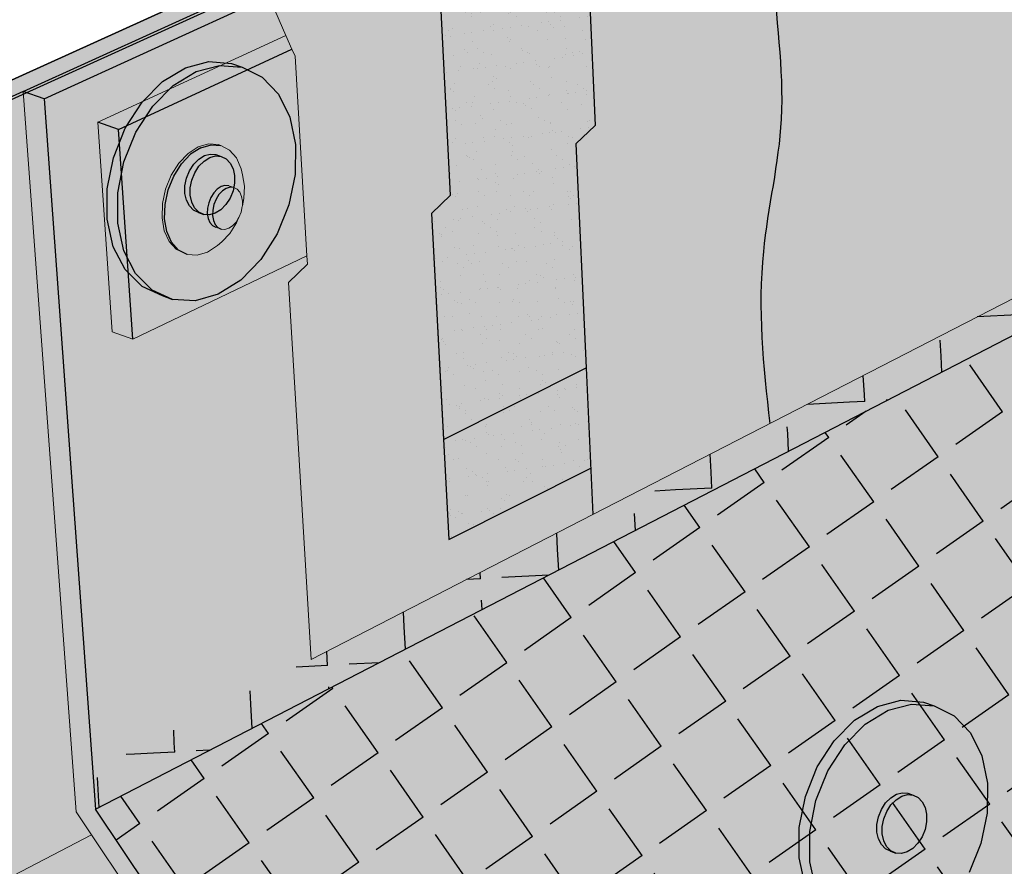
# Model space of a CAD drawing. Units: inches. Extents: x 1734.9 to 1782.6, y 1672.6 to 1720.1.
# Drawn here: x 1751.4 to 1758.3, y 1702 to 1707.9 of the extents above; entities that cross this region are included whole.
import ezdxf

# ---------------------------------------------------------------- set-up
doc = ezdxf.new("R2010")
doc.units = ezdxf.units.IN
doc.header["$MEASUREMENT"] = 0
for name, color, linetype in [('100 STATIC CONTENTS', 7, 'Continuous'), ('106     ALSAN RS', 7, 'Continuous'), ('108     ALSAN FLASHING', 7, 'Continuous'), ('111     Flashing Foil-Film', 7, 'Continuous'), ('113     Flashing Granules', 7, 'Continuous'), ('129               ++Extend Vertically', 7, 'Continuous'), ('133           +Extend Vertically', 7, 'Continuous'), ('136          +Extend Vertically', 7, 'Continuous')]:
    doc.layers.add(name, color=color, linetype=linetype)
pattern_1 = [(93, (0, 0), (-0.54924624, -0.02878478), [0.4, -0.15]), (183, (0, 0), (0.02878478, -0.54924624), [0.4, -0.15])]
pattern_2 = [(37.5, (0, 0), (-0.01259867, 0.385364754), [0, -0.304, 0, -0.34, 0, -0.325]), (7.5, (0, 0), (0.35395534, 0.56442921), [0, -0.164, 0, -0.274, 0, -0.105]), (327.5, (-0.246, 0), (0.622828372, 0.00113181), [0, -0.1, 0, -0.36, 0, -0.47]), (317.5, (-0.246, 0), (0.60122532, 0.17553511), [0, -0.05, 0, -0.236, 0, -0.27])]
pattern_3 = [(37.5, (0, 0), (-0.006299336, 0.192682377), [0, -0.152, 0, -0.17, 0, -0.1625]), (7.5, (0, 0), (0.17697767, 0.282214607), [0, -0.082, 0, -0.137, 0, -0.0525]), (327.5, (-0.123, 0), (0.311414186, 0.000565905), [0, -0.05, 0, -0.18, 0, -0.235]), (317.5, (-0.123, 0), (0.30061266, 0.087767556), [0, -0.025, 0, -0.118, 0, -0.135])]

msp = doc.modelspace()

# ---------------------------------------------------------------- hatches: boundary and pattern name
at = {"layer": '100 STATIC CONTENTS'}
h = msp.add_hatch(color=252, dxfattribs=at)
h.dxf.hatch_style = 1
h.paths.add_polyline_path([(1767.127, 1714.5851), (1767.1304, 1714.682), (1751.7078, 1707.6745), (1751.719, 1707.5632)])
h.paths.add_polyline_path([(1767.1235, 1714.4877), (1767.127, 1714.5851), (1751.719, 1707.5632), (1751.7304, 1707.4512)])
h = msp.add_hatch(color=9, dxfattribs=at)
h.dxf.hatch_style = 1
h.paths.add_polyline_path([(1766.9691, 1710.1791), (1767.1235, 1714.4877), (1751.7304, 1707.4512), (1752.2085, 1702.7297)])
h.paths.add_polyline_path([(1767.4266, 1714.6262), (1767.1235, 1714.4877), (1766.9691, 1710.1791), (1767.2406, 1710.3161)])
h = msp.add_hatch(color=9, dxfattribs=at)
h.dxf.hatch_style = 1
h.paths.add_polyline_path([(1752.2085, 1702.7297), (1751.7304, 1707.4512), (1751.5694, 1707.3777), (1751.9295, 1702.4009), (1766.969, 1710.1757), (1766.9691, 1710.1791)])
h.paths.add_polyline_path([(1767.2406, 1710.3161), (1766.9691, 1710.1791), (1766.969, 1710.1757)])
h = msp.add_hatch(color=9, dxfattribs=at)
h.dxf.hatch_style = 1
h.paths.add_polyline_path([(1766.8299, 1706.2904), (1766.969, 1710.1757), (1751.9295, 1702.4009), (1754.1669, 1699.0562)])
h.paths.add_polyline_path([(1766.8257, 1706.1743), (1766.8299, 1706.2904), (1754.1669, 1699.0562), (1754.2318, 1698.9591)])
h.paths.add_polyline_path([(1767.2415, 1706.1601), (1766.9578, 1706.25), (1754.2318, 1698.9591), (1754.3763, 1698.743)])
h.paths.add_polyline_path([(1767.2415, 1706.1601), (1754.3763, 1698.743), (1755.6085, 1696.9011), (1769.6076, 1705.4109)])
h.paths.add_polyline_path([(1766.9578, 1706.25), (1766.8299, 1706.2904), (1766.8257, 1706.1743)], flags=17)
h.paths.add_polyline_path([(1767.2406, 1710.3161), (1766.969, 1710.1757), (1766.8299, 1706.2904), (1766.9578, 1706.25), (1767.2415, 1706.1601), (1769.6076, 1705.4109), (1770.2535, 1705.8035)])
h.paths.add_polyline_path([(1776.5536, 1703.2115), (1769.6076, 1705.4109), (1755.6085, 1696.9011), (1760.3326, 1694.8755), (1760.4932, 1694.6353), (1763.0209, 1693.5479)])
h.paths.add_polyline_path([(1770.2535, 1705.8035), (1769.6076, 1705.4109), (1776.5536, 1703.2115), (1777.0102, 1703.5376), (1774.7181, 1704.2555), (1774.5875, 1704.4511)])
h = msp.add_hatch(color=252, dxfattribs=at)
h.dxf.hatch_style = 1
h.paths.add_polyline_path([(1751.719, 1707.5632), (1751.7078, 1707.6745), (1748.9266, 1706.4108), (1749.0725, 1706.3571)])
h.paths.add_polyline_path([(1751.7304, 1707.4512), (1751.719, 1707.5632), (1751.4232, 1707.4283), (1751.5694, 1707.3777)])
h = msp.add_hatch(color=252, dxfattribs=at)
h.dxf.hatch_style = 1
h.paths.add_polyline_path([(1751.4232, 1707.4283), (1749.0732, 1706.3574), (1749.5617, 1700.9693), (1750.7012, 1701.561), (1750.7912, 1701.6447), (1751.9022, 1702.2212), (1751.7932, 1702.3842)])
h = msp.add_hatch(color=252, dxfattribs=at)
h.dxf.hatch_style = 1
h.paths.add_polyline_path([(1776.69, 1703.1683), (1776.5536, 1703.2115), (1763.0209, 1693.5479), (1763.0192, 1693.3742)])
h.paths.add_polyline_path([(1760.4932, 1694.6353), (1760.3326, 1694.8755), (1755.6085, 1696.9011), (1754.2318, 1698.9591), (1754.1252, 1698.8981), (1755.5559, 1696.7594), (1760.269, 1694.7318), (1760.4293, 1694.4921), (1763.0192, 1693.3742), (1763.0209, 1693.5479)])
h.paths.add_polyline_path([(1754.4929, 1696.1118), (1753.0435, 1698.2783), (1752.9379, 1698.2178), (1754.4418, 1695.97), (1759.1638, 1693.8861), (1759.2443, 1693.7659), (1759.326, 1693.6436), (1766.482, 1690.4754), (1766.4886, 1690.6536), (1759.3886, 1693.7869), (1759.2261, 1694.0299)])
h.paths.add_polyline_path([(1780.8376, 1701.8551), (1780.7132, 1701.8945), (1766.4886, 1690.6536), (1766.482, 1690.4754)])
h.paths.add_polyline_path([(1780.9829, 1701.9702), (1780.8376, 1701.8551), (1780.9611, 1701.8159)])
h.paths.add_polyline_path([(1780.9829, 1701.9702), (1781.0047, 1702.1248), (1780.7132, 1701.8945), (1780.8376, 1701.8551)])
h.paths.add_polyline_path([(1777.0102, 1703.5376), (1776.5536, 1703.2115), (1776.69, 1703.1683), (1776.9935, 1703.3857)])
h.paths.add_polyline_path([(1751.5694, 1707.3777), (1751.4232, 1707.4283), (1751.7932, 1702.3842), (1754.1252, 1698.8981), (1754.2318, 1698.9591), (1751.9295, 1702.4009)])
h = msp.add_hatch(color=252, dxfattribs=at)
h.dxf.hatch_style = 1
h.paths.add_polyline_path([(1751.9022, 1702.2212), (1750.7912, 1701.6447), (1753.0435, 1698.2783), (1754.1252, 1698.8981)])
h.paths.add_polyline_path([(1754.1252, 1698.8981), (1753.0435, 1698.2783), (1754.4929, 1696.1118), (1755.5559, 1696.7594)])
h.paths.add_polyline_path([(1755.5559, 1696.7594), (1754.4929, 1696.1118), (1759.2261, 1694.0299), (1759.3886, 1693.7869), (1761.9917, 1692.6381), (1763.0192, 1693.3742), (1760.4293, 1694.4921), (1760.269, 1694.7318)])
at = {"layer": '106     ALSAN RS'}
h = msp.add_hatch(color=253, dxfattribs=at)
h.dxf.hatch_style = 1
h.paths.add_polyline_path([(1767.1065, 1710.486), (1767.2498, 1710.5598), (1767.2625, 1712.8315), (1767.4028, 1712.9529), (1767.4523, 1714.2196), (1767.3275, 1714.537), (1767.0655, 1714.845), (1767.1602, 1717.4572), (1767.0897, 1717.428), (1754.7617, 1712.3168), (1754.8153, 1711.1906), (1754.9028, 1709.3517), (1755.2034, 1708.9864), (1755.362, 1708.619), (1755.4258, 1707.1892), (1755.2912, 1707.0612), (1755.3627, 1705.4921), (1755.4095, 1704.4654)])
h.paths.add_polyline_path([(1753.7291, 1711.5259), (1754.7779, 1711.9755), (1754.7617, 1712.3168), (1752.6655, 1711.4478), (1752.854, 1708.4264), (1752.9896, 1708.2607), (1753.0579, 1708.1772), (1753.1264, 1708.0934), (1753.1608, 1708.0513), (1753.2619, 1707.8209), (1753.3043, 1707.7242), (1753.3256, 1707.6756), (1753.4085, 1706.2785), (1753.412, 1706.2201), (1753.2791, 1706.0914), (1753.4385, 1703.4508), (1755.4095, 1704.4654), (1755.3948, 1704.7897), (1754.4018, 1704.2915), (1754.2809, 1706.5742), (1754.4146, 1706.7026), (1754.3396, 1708.1454), (1754.1779, 1708.517), (1753.8742, 1708.8872)])
h = msp.add_hatch(color=254, dxfattribs=at)
h.dxf.hatch_style = 1
h.paths.add_polyline_path([(1754.8153, 1711.1906), (1754.7779, 1711.9755), (1753.7291, 1711.5259), (1753.8742, 1708.8872), (1754.1779, 1708.517), (1754.3396, 1708.1454), (1754.4146, 1706.7026), (1754.2809, 1706.5742), (1754.4018, 1704.2915), (1755.3948, 1704.7897), (1755.3627, 1705.4921), (1755.2912, 1707.0612), (1755.4258, 1707.1892), (1755.362, 1708.619), (1755.2034, 1708.9864), (1754.9028, 1709.3517)])
h = msp.add_hatch(dxfattribs=at)
h.set_pattern_fill('AR-SAND', scale=0.1)
h.set_pattern_definition(pattern_3)
h.paths.add_polyline_path([(1753.8742, 1708.8872), (1754.1779, 1708.517), (1754.3396, 1708.1454), (1754.4146, 1706.7026), (1754.2809, 1706.5742), (1754.4018, 1704.2915), (1755.3948, 1704.7897), (1755.3627, 1705.4921), (1755.2912, 1707.0612), (1755.4258, 1707.1892), (1755.362, 1708.619), (1755.2034, 1708.9864), (1754.9028, 1709.3517), (1754.8153, 1711.1906), (1754.7779, 1711.9755), (1753.7291, 1711.5259)])
h = msp.add_hatch(color=255, dxfattribs=at)
h.dxf.hatch_style = 1
h.paths.add_polyline_path([(1753.2619, 1707.8209), (1753.3043, 1707.7242), (1753.3256, 1707.6756), (1753.4085, 1706.2785), (1752.1906, 1705.6933), (1752.0466, 1705.7456), (1751.9448, 1707.2136)])
at = {"layer": '108     ALSAN FLASHING'}
h = msp.add_hatch(color=253, dxfattribs=at)
h.dxf.hatch_style = 1
edge = h.paths.add_edge_path()
edge.add_line((1767.2625, 1712.8315), (1767.4028, 1712.9529))
edge.add_line((1767.4028, 1712.9529), (1767.4523, 1714.2196))
edge.add_line((1767.4523, 1714.2196), (1767.3275, 1714.537))
edge.add_line((1767.3275, 1714.537), (1767.0655, 1714.845))
edge.add_line((1767.0655, 1714.845), (1767.1602, 1717.4572))
edge.add_line((1767.1602, 1717.4572), (1767.0897, 1717.428))
edge.add_line((1767.0897, 1717.428), (1756.0927, 1712.8687))
edge.add_spline(control_points=[(1756.0927, 1712.8687), (1756.0537, 1712.5361), (1755.9576, 1711.6978), (1755.8362, 1710.3434), (1756.7088, 1709.3278), (1756.6391, 1708.2202), (1756.8004, 1707.2818), (1756.5345, 1706.2195), (1756.6007, 1705.5055), (1756.6487, 1705.1032)], knot_values=[0.338747, 0.338747, 0.338747, 0.338747, 1.351659, 2.876266, 4.208088, 5.026866, 6.108256, 7.044265, 8.249788, 8.249788, 8.249788, 8.249788], degree=3, periodic=0)
edge.add_line((1756.6487, 1705.1032), (1767.1065, 1710.486))
edge.add_line((1767.1065, 1710.486), (1767.2498, 1710.5598))
edge.add_line((1767.2498, 1710.5598), (1767.2625, 1712.8315))
h = msp.add_hatch(color=253, dxfattribs=at)
h.dxf.hatch_style = 1
h.paths.add_polyline_path([(1754.8153, 1711.1906), (1754.7617, 1712.3168), (1752.6655, 1711.4478), (1752.854, 1708.4264), (1752.9896, 1708.2607), (1753.0579, 1708.1772), (1753.1264, 1708.0934), (1753.1608, 1708.0513), (1753.2619, 1707.8209), (1753.3043, 1707.7242), (1753.3256, 1707.6756), (1753.4085, 1706.2785), (1753.412, 1706.2201), (1753.2791, 1706.0914), (1753.4385, 1703.4508), (1755.4095, 1704.4654), (1755.3627, 1705.4921), (1754.3647, 1704.9913), (1754.2809, 1706.5742), (1754.4146, 1706.7026), (1754.3396, 1708.1454), (1754.1779, 1708.517), (1753.8742, 1708.8872), (1753.7721, 1710.7434)])
edge = h.paths.add_edge_path()
edge.add_spline(control_points=[(1756.6487, 1705.1032), (1756.6007, 1705.5055), (1756.5345, 1706.2195), (1756.8004, 1707.2818), (1756.6391, 1708.2202), (1756.7088, 1709.3278), (1755.8362, 1710.3434), (1755.9576, 1711.6978), (1756.0537, 1712.5361), (1756.0927, 1712.8687)], knot_values=[0.338747, 0.338747, 0.338747, 0.338747, 1.544269, 2.480279, 3.561669, 4.380446, 5.712268, 7.236876, 8.249788, 8.249788, 8.249788, 8.249788], degree=3, periodic=0)
edge.add_line((1756.0927, 1712.8687), (1754.7617, 1712.3168))
edge.add_line((1754.7617, 1712.3168), (1754.8153, 1711.1906))
edge.add_line((1754.8153, 1711.1906), (1754.9028, 1709.3517))
edge.add_line((1754.9028, 1709.3517), (1755.2034, 1708.9864))
edge.add_line((1755.2034, 1708.9864), (1755.362, 1708.619))
edge.add_line((1755.362, 1708.619), (1755.4258, 1707.1892))
edge.add_line((1755.4258, 1707.1892), (1755.2912, 1707.0612))
edge.add_line((1755.2912, 1707.0612), (1755.3627, 1705.4921))
edge.add_line((1755.3627, 1705.4921), (1755.4095, 1704.4654))
edge.add_line((1755.4095, 1704.4654), (1756.6487, 1705.1032))
h = msp.add_hatch(color=254, dxfattribs=at)
h.dxf.hatch_style = 1
h.paths.add_polyline_path([(1754.8153, 1711.1906), (1753.7721, 1710.7434), (1753.8742, 1708.8872), (1754.1779, 1708.517), (1754.3396, 1708.1454), (1754.4146, 1706.7026), (1754.2809, 1706.5742), (1754.3647, 1704.9913), (1755.3627, 1705.4921), (1755.2912, 1707.0612), (1755.4258, 1707.1892), (1755.362, 1708.619), (1755.2034, 1708.9864), (1754.9028, 1709.3517)])
h = msp.add_hatch(dxfattribs=at)
h.set_pattern_fill('AR-SAND', scale=0.1)
h.set_pattern_definition(pattern_3)
h.paths.add_polyline_path([(1754.8153, 1711.1906), (1753.7721, 1710.7434), (1753.8742, 1708.8872), (1754.1779, 1708.517), (1754.3396, 1708.1454), (1754.4146, 1706.7026), (1754.2809, 1706.5742), (1754.3647, 1704.9913), (1755.3627, 1705.4921), (1755.2912, 1707.0612), (1755.4258, 1707.1892), (1755.362, 1708.619), (1755.2034, 1708.9864), (1754.9028, 1709.3517)])
h = msp.add_hatch(color=255, dxfattribs=at)
h.dxf.hatch_style = 1
h.paths.add_polyline_path([(1753.2619, 1707.8209), (1753.3043, 1707.7242), (1753.3256, 1707.6756), (1753.4085, 1706.2785), (1752.1906, 1705.6933), (1752.0466, 1705.7456), (1751.9448, 1707.2136)])
at = {"layer": '111     Flashing Foil-Film'}
h = msp.add_hatch(color=252, dxfattribs=at)
h.dxf.hatch_style = 1
h.paths.add_polyline_path([(1766.9778, 1710.4198), (1767.1235, 1714.4877), (1751.5694, 1707.3777), (1751.9104, 1702.6643)])
h.paths.add_polyline_path([(1767.4266, 1714.6262), (1767.1235, 1714.4877), (1766.9778, 1710.4198), (1767.2511, 1710.5605)])
h = msp.add_hatch(dxfattribs=at)
h.set_pattern_fill('ANGLE', scale=2, angle=93)
h.set_pattern_definition(pattern_1)
h.paths.add_polyline_path([(1767.2406, 1710.3161), (1767.2284, 1710.5488), (1767.1065, 1710.486), (1766.9778, 1710.4198), (1766.969, 1710.1757)])
h.paths.add_polyline_path([(1752.2, 1702.8134), (1751.9104, 1702.6643), (1751.9295, 1702.4009), (1766.969, 1710.1757), (1766.9691, 1710.1791), (1752.2085, 1702.7297)])
h = msp.add_hatch(dxfattribs=at)
h.set_pattern_fill('ANGLE', scale=2, angle=93)
h.set_pattern_definition(pattern_1)
h.paths.add_polyline_path([(1766.9778, 1710.4198), (1752.2, 1702.8134), (1752.2085, 1702.7297), (1766.9691, 1710.1791)])
h.paths.add_polyline_path([(1767.2511, 1710.5605), (1766.9778, 1710.4198), (1766.9691, 1710.1791), (1767.2406, 1710.3161)])
h = msp.add_hatch(dxfattribs=at)
h.set_pattern_fill('ANGLE', scale=2, angle=125)
h.set_pattern_definition([(125, (0, 0), (-0.45053362, -0.31546704), [0.4, -0.15]), (215, (0, 0), (0.31546704, -0.45053362), [0.4, -0.15])])
h.paths.add_polyline_path([(1766.8299, 1706.2904), (1766.969, 1710.1757), (1751.9295, 1702.4009), (1754.1669, 1699.0562)])
h.paths.add_polyline_path([(1766.8257, 1706.1743), (1766.8299, 1706.2904), (1754.1669, 1699.0562), (1754.2318, 1698.9591)])
h.paths.add_polyline_path([(1767.2415, 1706.1601), (1766.9578, 1706.25), (1754.2318, 1698.9591), (1754.3763, 1698.743)])
h.paths.add_polyline_path([(1769.6076, 1705.4109), (1767.2415, 1706.1601), (1754.3763, 1698.743), (1755.6085, 1696.9011)])
h.paths.add_polyline_path([(1767.2406, 1710.3161), (1766.969, 1710.1757), (1766.8299, 1706.2904), (1766.9578, 1706.25), (1767.2415, 1706.1601), (1769.6076, 1705.4109), (1770.2535, 1705.8035)])
h.paths.add_polyline_path([(1776.5536, 1703.2115), (1769.6076, 1705.4109), (1755.6085, 1696.9011), (1760.3326, 1694.8755), (1760.4932, 1694.6353), (1763.0209, 1693.5479)])
h.paths.add_polyline_path([(1770.2535, 1705.8035), (1769.6076, 1705.4109), (1776.5536, 1703.2115), (1777.0102, 1703.5376), (1774.7181, 1704.2555), (1774.5875, 1704.4511)])
at = {"layer": '113     Flashing Granules'}
h = msp.add_hatch(dxfattribs=at)
h.set_pattern_fill('AR-SAND', scale=0.2)
h.set_pattern_definition(pattern_2)
h.paths.add_polyline_path([(1766.9691, 1710.1791), (1767.1235, 1714.4877), (1751.7304, 1707.4512), (1752.2085, 1702.7297)])
h.paths.add_polyline_path([(1767.4266, 1714.6262), (1767.1235, 1714.4877), (1766.9691, 1710.1791), (1767.2406, 1710.3161)])
h = msp.add_hatch(dxfattribs=at)
h.set_pattern_fill('AR-SAND', scale=0.2)
h.set_pattern_definition(pattern_2)
h.paths.add_polyline_path([(1766.8299, 1706.2904), (1766.969, 1710.1757), (1751.9295, 1702.4009), (1754.1669, 1699.0562)])
h.paths.add_polyline_path([(1767.2415, 1706.1601), (1766.9578, 1706.25), (1754.2318, 1698.9591), (1754.3763, 1698.743)])
h.paths.add_polyline_path([(1766.8257, 1706.1743), (1766.8299, 1706.2904), (1754.1669, 1699.0562), (1754.2318, 1698.9591)])
h.paths.add_polyline_path([(1766.9578, 1706.25), (1766.8299, 1706.2904), (1766.8257, 1706.1743)], flags=17)
h.paths.add_polyline_path([(1767.2406, 1710.3161), (1766.969, 1710.1757), (1766.8299, 1706.2904), (1766.9578, 1706.25), (1767.2415, 1706.1601), (1769.6076, 1705.4109), (1770.2535, 1705.8035)])
h.paths.add_polyline_path([(1767.2415, 1706.1601), (1754.3763, 1698.743), (1755.6085, 1696.9011), (1769.6076, 1705.4109)])
h.paths.add_polyline_path([(1769.6076, 1705.4109), (1755.6085, 1696.9011), (1760.3326, 1694.8755), (1760.4932, 1694.6353), (1763.0209, 1693.5479), (1776.5536, 1703.2115)])
h.paths.add_polyline_path([(1770.2535, 1705.8035), (1769.6076, 1705.4109), (1776.5536, 1703.2115), (1777.0102, 1703.5376), (1774.7181, 1704.2555), (1774.5875, 1704.4511)])
h.paths.add_polyline_path([(1752.2085, 1702.7297), (1751.7304, 1707.4512), (1751.5694, 1707.3777), (1751.9295, 1702.4009), (1766.969, 1710.1757), (1766.9691, 1710.1791)])
h.paths.add_polyline_path([(1767.2406, 1710.3161), (1766.9691, 1710.1791), (1766.969, 1710.1757)])
at = {"layer": '129               ++Extend Vertically'}
h = msp.add_hatch(color=253, dxfattribs=at)
h.dxf.hatch_style = 1
h.paths.add_polyline_path([(1766.8299, 1706.2904), (1767.1304, 1714.682), (1745.9789, 1705.0715), (1747.1209, 1695.0309)])
h = msp.add_hatch(color=255, dxfattribs=at)
h.dxf.hatch_style = 1
h.paths.add_polyline_path([(1757.0548, 1702.6701), (1757.1725, 1702.8525), (1757.3161, 1702.9973), (1757.4756, 1703.0947), (1757.64, 1703.1381), (1757.7977, 1703.1249), (1757.7239, 1703.1515), (1757.5661, 1703.1648), (1757.4017, 1703.1214), (1757.2422, 1703.0242), (1757.0986, 1702.8794), (1756.981, 1702.6972), (1756.8977, 1702.4902), (1756.8544, 1702.2729), (1756.8543, 1702.0604), (1756.897, 1701.8675), (1756.9795, 1701.7075), (1757.0958, 1701.5912), (1757.2377, 1701.5262), (1757.311, 1701.4986), (1757.1691, 1701.5635), (1757.0529, 1701.6799), (1756.9705, 1701.8399), (1756.9279, 1702.0329), (1756.9282, 1702.2455), (1756.9715, 1702.463)])
h.paths.add_polyline_path([(1758.1715, 1702.5846), (1758.1313, 1702.7764), (1758.0519, 1702.9373), (1757.9382, 1703.0563), (1757.7977, 1703.1249), (1757.64, 1703.1381), (1757.4756, 1703.0947), (1757.3161, 1702.9973), (1757.1725, 1702.8525), (1757.0548, 1702.6701), (1756.9715, 1702.463), (1756.9282, 1702.2455), (1756.9279, 1702.0329), (1756.9705, 1701.8399), (1757.0529, 1701.6799), (1757.1691, 1701.5635), (1757.311, 1701.4986), (1757.4687, 1701.4891), (1757.6316, 1701.5353), (1757.7886, 1701.6338), (1757.9293, 1701.7778), (1758.0444, 1701.9575), (1758.1264, 1702.161), (1758.1697, 1702.3748)])
h.paths.add_polyline_path([(1757.4094, 1702.3485), (1757.4301, 1702.3999), (1757.4592, 1702.4453), (1757.4949, 1702.4814), (1757.5345, 1702.5059), (1757.5755, 1702.517), (1757.6149, 1702.514), (1757.6517, 1702.5005), (1757.687, 1702.4837), (1757.7156, 1702.4542), (1757.7358, 1702.4141), (1757.746, 1702.366), (1757.7457, 1702.3133), (1757.7349, 1702.2595), (1757.7142, 1702.2082), (1757.6852, 1702.163), (1757.6498, 1702.1269), (1757.6103, 1702.1024), (1757.5694, 1702.0911), (1757.53, 1702.0938), (1757.4932, 1702.1074), (1757.4579, 1702.124), (1757.4291, 1702.1533), (1757.4087, 1702.1934), (1757.3983, 1702.2416), (1757.3985, 1702.2945)], flags=16)
h = msp.add_hatch(color=255, dxfattribs=at)
h.dxf.hatch_style = 1
h.paths.add_polyline_path([(1757.4961, 1702.4317), (1757.5317, 1702.4679), (1757.5714, 1702.4923), (1757.6123, 1702.5035), (1757.6517, 1702.5005), (1757.6149, 1702.514), (1757.5755, 1702.517), (1757.5345, 1702.5059), (1757.4949, 1702.4814), (1757.4592, 1702.4453), (1757.4301, 1702.3999), (1757.4094, 1702.3485), (1757.3985, 1702.2945), (1757.3983, 1702.2416), (1757.4087, 1702.1934), (1757.4291, 1702.1533), (1757.4579, 1702.124), (1757.4932, 1702.1074), (1757.53, 1702.0938), (1757.4947, 1702.1104), (1757.4659, 1702.1397), (1757.4456, 1702.1798), (1757.4352, 1702.228), (1757.4354, 1702.2809), (1757.4462, 1702.3349), (1757.4669, 1702.3864)])
h.paths.add_polyline_path([(1757.746, 1702.366), (1757.7358, 1702.4141), (1757.7156, 1702.4542), (1757.687, 1702.4837), (1757.6517, 1702.5005), (1757.6123, 1702.5035), (1757.5714, 1702.4923), (1757.5317, 1702.4679), (1757.4961, 1702.4317), (1757.4669, 1702.3864), (1757.4462, 1702.3349), (1757.4354, 1702.2809), (1757.4352, 1702.228), (1757.4456, 1702.1798), (1757.4659, 1702.1397), (1757.4947, 1702.1104), (1757.53, 1702.0938), (1757.5694, 1702.0911), (1757.6103, 1702.1024), (1757.6498, 1702.1269), (1757.6852, 1702.163), (1757.7142, 1702.2082), (1757.7349, 1702.2595), (1757.7457, 1702.3133)])
at = {"layer": '133           +Extend Vertically'}
h = msp.add_hatch(color=253, dxfattribs=at)
h.dxf.hatch_style = 1
h.paths.add_polyline_path([(1766.8257, 1706.1743), (1766.8299, 1706.2904), (1767.1304, 1714.682), (1743.4699, 1703.9315), (1745.7097, 1687.0728), (1747.2661, 1688.0839), (1747.2297, 1688.3901), (1747.1929, 1688.6986), (1746.8154, 1691.8707), (1746.5794, 1693.8539), (1746.499, 1694.5289), (1748.099, 1695.4456)])
h = msp.add_hatch(color=255, dxfattribs=at)
h.dxf.hatch_style = 1
h.paths.add_polyline_path([(1752.2119, 1707.1435), (1752.3295, 1707.3258), (1752.4731, 1707.4707), (1752.6327, 1707.5681), (1752.797, 1707.6115), (1752.9547, 1707.5982), (1752.8809, 1707.6248), (1752.7231, 1707.6381), (1752.5588, 1707.5948), (1752.3992, 1707.4975), (1752.2556, 1707.3528), (1752.138, 1707.1706), (1752.0547, 1706.9635), (1752.0115, 1706.7462), (1752.0113, 1706.5337), (1752.054, 1706.3408), (1752.1365, 1706.1808), (1752.2528, 1706.0645), (1752.3947, 1705.9995), (1752.468, 1705.9719), (1752.3261, 1706.0369), (1752.2099, 1706.1532), (1752.1276, 1706.3133), (1752.0849, 1706.5062), (1752.0852, 1706.7188), (1752.1285, 1706.9363)])
h.paths.add_polyline_path([(1753.3285, 1707.0579), (1753.2884, 1707.2497), (1753.2089, 1707.4107), (1753.0952, 1707.5296), (1752.9547, 1707.5982), (1752.797, 1707.6115), (1752.6327, 1707.5681), (1752.4731, 1707.4707), (1752.3295, 1707.3258), (1752.2119, 1707.1435), (1752.1285, 1706.9363), (1752.0852, 1706.7188), (1752.0849, 1706.5062), (1752.1276, 1706.3133), (1752.2099, 1706.1532), (1752.3261, 1706.0369), (1752.468, 1705.9719), (1752.6257, 1705.9624), (1752.7886, 1706.0086), (1752.9456, 1706.1071), (1753.0863, 1706.2511), (1753.2015, 1706.4308), (1753.2834, 1706.6343), (1753.3267, 1706.8481)])
h.paths.add_polyline_path([(1752.5664, 1706.8218), (1752.5871, 1706.8733), (1752.6163, 1706.9186), (1752.6519, 1706.9547), (1752.6915, 1706.9792), (1752.7325, 1706.9903), (1752.7719, 1706.9873), (1752.8088, 1706.9738), (1752.844, 1706.957), (1752.8726, 1706.9275), (1752.8928, 1706.8874), (1752.903, 1706.8393), (1752.9027, 1706.7866), (1752.8919, 1706.7328), (1752.8712, 1706.6815), (1752.8422, 1706.6364), (1752.8068, 1706.6003), (1752.7673, 1706.5757), (1752.7264, 1706.5644), (1752.687, 1706.5671), (1752.6502, 1706.5808), (1752.6149, 1706.5973), (1752.5861, 1706.6267), (1752.5658, 1706.6668), (1752.5553, 1706.7149), (1752.5555, 1706.7678)], flags=16)
h = msp.add_hatch(color=255, dxfattribs=at)
h.dxf.hatch_style = 1
h.paths.add_polyline_path([(1752.6531, 1706.9051), (1752.6887, 1706.9412), (1752.7284, 1706.9657), (1752.7693, 1706.9768), (1752.8088, 1706.9738), (1752.7719, 1706.9873), (1752.7325, 1706.9903), (1752.6915, 1706.9792), (1752.6519, 1706.9547), (1752.6163, 1706.9186), (1752.5871, 1706.8733), (1752.5664, 1706.8218), (1752.5555, 1706.7678), (1752.5553, 1706.7149), (1752.5658, 1706.6668), (1752.5861, 1706.6267), (1752.6149, 1706.5973), (1752.6502, 1706.5808), (1752.687, 1706.5671), (1752.6517, 1706.5837), (1752.6229, 1706.613), (1752.6026, 1706.6532), (1752.5922, 1706.7013), (1752.5924, 1706.7542), (1752.6032, 1706.8082), (1752.6239, 1706.8597)])
h.paths.add_polyline_path([(1752.903, 1706.8393), (1752.8928, 1706.8874), (1752.8726, 1706.9275), (1752.844, 1706.957), (1752.8088, 1706.9738), (1752.7693, 1706.9768), (1752.7284, 1706.9657), (1752.6887, 1706.9412), (1752.6531, 1706.9051), (1752.6239, 1706.8597), (1752.6032, 1706.8082), (1752.5924, 1706.7542), (1752.5922, 1706.7013), (1752.6026, 1706.6532), (1752.6229, 1706.613), (1752.6517, 1706.5837), (1752.687, 1706.5671), (1752.7264, 1706.5644), (1752.7673, 1706.5757), (1752.8068, 1706.6003), (1752.8422, 1706.6364), (1752.8712, 1706.6815), (1752.8919, 1706.7328), (1752.9027, 1706.7866)])
at = {"layer": '136          +Extend Vertically'}
h = msp.add_hatch(color=252, dxfattribs=at)
h.dxf.hatch_style = 1
h.paths.add_polyline_path([(1766.9578, 1706.25), (1767.1227, 1714.5434), (1743.9622, 1704.0201), (1745.2607, 1693.9687), (1748.0264, 1695.5488)])
h.paths.add_polyline_path([(1767.3431, 1714.6435), (1767.1227, 1714.5434), (1766.9578, 1706.25), (1766.9578, 1706.2512)])
h.paths.add_polyline_path([(1767.3431, 1714.6435), (1767.1277, 1714.6809), (1767.1227, 1714.5434)])
h.paths.add_polyline_path([(1767.1227, 1714.5434), (1767.1277, 1714.6809), (1743.8133, 1704.0877), (1743.9622, 1704.0201)])
h.paths.add_polyline_path([(1743.9622, 1704.0201), (1743.8133, 1704.0877), (1745.1398, 1693.8997), (1745.2607, 1693.9687)])
h.paths.add_polyline_path([(1746.4963, 1694.5279), (1748.0962, 1695.4445), (1766.8229, 1706.1733), (1766.9578, 1706.25), (1748.0264, 1695.5488), (1745.2607, 1693.9687), (1745.2786, 1693.8303)])
h.paths.add_polyline_path([(1746.5766, 1693.8529), (1746.4963, 1694.5279), (1745.2786, 1693.8303), (1746.095, 1687.5109), (1747.2464, 1688.225), (1747.2269, 1688.3891), (1747.1902, 1688.6975), (1746.8126, 1691.8697)])
h.paths.add_polyline_path([(1745.2786, 1693.8303), (1745.1398, 1693.8997), (1745.9845, 1687.4117), (1746.1173, 1687.3377)])
h.paths.add_polyline_path([(1745.2607, 1693.9687), (1745.1398, 1693.8997), (1745.2786, 1693.8303)])
h.paths.add_polyline_path([(1746.2505, 1687.4242), (1746.095, 1687.5109), (1746.1173, 1687.3377)])
h.paths.add_polyline_path([(1746.2505, 1687.4242), (1746.1173, 1687.3377), (1749.0286, 1685.7147), (1749.0268, 1685.8765)])
h.paths.add_polyline_path([(1747.2634, 1688.0822), (1747.2464, 1688.225), (1746.095, 1687.5109), (1746.2505, 1687.4242)])
h.paths.add_polyline_path([(1747.2634, 1688.0822), (1746.2505, 1687.4242), (1749.0268, 1685.8765), (1750.1261, 1686.5233)])
h.paths.add_polyline_path([(1750.2698, 1686.445), (1750.1261, 1686.5233), (1749.0268, 1685.8765), (1749.0286, 1685.7147)])

# ---------------------------------------------------------------- linework, layer by layer
at = {"layer": '100 STATIC CONTENTS', "lineweight": 13}
for p, q in [((1748.9266, 1706.4108), (1767.1304, 1714.682)), ((1751.7932, 1702.3842), (1751.4232, 1707.4283)), ((1751.7932, 1702.3842), (1751.9022, 1702.2212)), ((1750.7912, 1701.6447), (1751.9022, 1702.2212)), ((1751.9022, 1702.2212), (1755.5559, 1696.7594))]:
    msp.add_line(p, q, dxfattribs=at)
at = {"layer": '100 STATIC CONTENTS'}
for p, q in [((1751.4232, 1707.4283), (1767.2784, 1714.6541)), ((1751.5694, 1707.3777), (1767.4266, 1714.6262)), ((1751.9295, 1702.4009), (1767.2406, 1710.3161)), ((1751.4232, 1707.4283), (1749.0725, 1706.3571)), ((1751.5694, 1707.3777), (1751.4232, 1707.4283)), ((1751.5694, 1707.3777), (1751.9295, 1702.4009)), ((1755.6085, 1696.9011), (1751.9295, 1702.4009))]:
    msp.add_line(p, q, dxfattribs=at)
at = {"layer": '106     ALSAN RS', "lineweight": 13}
for p, q in [((1755.4095, 1704.4654), (1767.1065, 1710.486)), ((1753.1608, 1708.0513), (1753.2619, 1707.8209)), ((1751.9448, 1707.2136), (1753.2619, 1707.8209)), ((1753.2619, 1707.8209), (1753.3043, 1707.7242)), ((1753.3043, 1707.7242), (1753.3256, 1707.6756)), ((1753.3256, 1707.6756), (1753.4085, 1706.2785)), ((1751.9448, 1707.2136), (1752.0466, 1705.7456)), ((1752.5768, 1706.9949), (1752.6475, 1707.0409)), ((1752.6475, 1707.0409), (1752.7198, 1707.0617)), ((1752.7198, 1707.0617), (1752.7885, 1707.0561)), ((1752.8067, 1707.0498), (1752.7885, 1707.0561)), ((1752.8067, 1707.0498), (1752.8673, 1707.0182)), ((1752.5124, 1706.927), (1752.5768, 1706.9949)), ((1752.8673, 1707.0182), (1752.9157, 1706.9628)), ((1752.9157, 1706.9628), (1752.9486, 1706.8875)), ((1752.4588, 1706.8416), (1752.5124, 1706.927)), ((1752.9486, 1706.8875), (1752.9577, 1706.845)), ((1752.4197, 1706.7449), (1752.4588, 1706.8416)), ((1752.9577, 1706.845), (1752.971, 1706.7663)), ((1752.3979, 1706.6433), (1752.4197, 1706.7449)), ((1752.8617, 1706.7684), (1752.898, 1706.7556)), ((1752.9211, 1706.7437), (1752.898, 1706.7556)), ((1752.9396, 1706.7226), (1752.9211, 1706.7437)), ((1752.971, 1706.7663), (1752.968, 1706.68)), ((1752.9521, 1706.6939), (1752.9396, 1706.7226)), ((1752.9579, 1706.6595), (1752.9521, 1706.6939)), ((1752.968, 1706.68), (1752.9569, 1706.6286)), ((1752.3948, 1706.5439), (1752.3979, 1706.6433)), ((1752.9483, 1706.5833), (1752.9566, 1706.6218)), ((1752.9566, 1706.6218), (1752.9569, 1706.6286)), ((1752.9569, 1706.6286), (1752.9579, 1706.6595)), ((1752.4105, 1706.4536), (1752.3948, 1706.5439)), ((1752.9252, 1706.5334), (1752.9334, 1706.5465)), ((1752.9334, 1706.5465), (1752.9483, 1706.5833)), ((1752.7721, 1706.4772), (1752.8084, 1706.4644)), ((1752.8345, 1706.4625), (1752.862, 1706.4706)), ((1752.8888, 1706.4882), (1752.862, 1706.4706)), ((1752.915, 1706.508), (1752.8687, 1706.4339)), ((1752.8888, 1706.4882), (1752.9132, 1706.5141)), ((1752.9132, 1706.5141), (1752.9252, 1706.5334)), ((1752.915, 1706.508), (1752.9197, 1706.5198)), ((1752.9252, 1706.5334), (1752.9197, 1706.5198)), ((1752.444, 1706.3784), (1752.4105, 1706.4536)), ((1752.8084, 1706.4644), (1752.8345, 1706.4625)), ((1752.8687, 1706.4339), (1752.8129, 1706.3747)), ((1752.4929, 1706.3236), (1752.444, 1706.3784)), ((1752.7127, 1706.3031), (1752.7829, 1706.3493)), ((1752.7829, 1706.3493), (1752.8129, 1706.3747)), ((1752.1906, 1705.6933), (1753.4085, 1706.2785)), ((1752.5539, 1706.2928), (1752.4929, 1706.3236)), ((1752.5719, 1706.2864), (1752.5539, 1706.2928)), ((1752.6407, 1706.2816), (1752.5719, 1706.2864)), ((1752.7127, 1706.3031), (1752.6407, 1706.2816)), ((1753.4085, 1706.2785), (1753.412, 1706.2201)), ((1753.2791, 1706.0914), (1753.412, 1706.2201)), ((1753.2791, 1706.0914), (1753.4385, 1703.4508)), ((1752.0466, 1705.7456), (1752.1906, 1705.6933)), ((1753.4385, 1703.4508), (1755.4095, 1704.4654))]:
    msp.add_line(p, q, dxfattribs=at)
at = {"layer": '106     ALSAN RS'}
for p, q in [((1755.362, 1708.619), (1755.4258, 1707.1892)), ((1754.4146, 1706.7026), (1754.3396, 1708.1454)), ((1752.0902, 1707.1626), (1753.3043, 1707.7242)), ((1752.0902, 1707.1626), (1751.9448, 1707.2136)), ((1752.1906, 1705.6933), (1752.0902, 1707.1626)), ((1755.4258, 1707.1892), (1755.2912, 1707.0612)), ((1752.6656, 1707.0345), (1752.5949, 1706.9886)), ((1752.6656, 1707.0345), (1752.7379, 1707.0554)), ((1752.7379, 1707.0554), (1752.8067, 1707.0498)), ((1755.2912, 1707.0612), (1755.3627, 1705.4921)), ((1752.5305, 1706.9206), (1752.5949, 1706.9886)), ((1752.4769, 1706.8353), (1752.5305, 1706.9206)), ((1752.4379, 1706.7385), (1752.4769, 1706.8353)), ((1752.7812, 1706.7448), (1752.7567, 1706.7189)), ((1752.808, 1706.7624), (1752.7812, 1706.7448)), ((1752.8355, 1706.7704), (1752.808, 1706.7624)), ((1752.8443, 1706.7496), (1752.8175, 1706.732)), ((1752.8617, 1706.7684), (1752.8355, 1706.7704)), ((1752.8718, 1706.7576), (1752.8443, 1706.7496)), ((1752.898, 1706.7556), (1752.8718, 1706.7576)), ((1752.416, 1706.6369), (1752.4379, 1706.7385)), ((1752.7363, 1706.6864), (1752.7215, 1706.6496)), ((1752.7567, 1706.7189), (1752.7363, 1706.6864)), ((1752.793, 1706.7061), (1752.7726, 1706.6736)), ((1752.8175, 1706.732), (1752.793, 1706.7061)), ((1754.4146, 1706.7026), (1754.2809, 1706.5742)), ((1752.4129, 1706.5375), (1752.416, 1706.6369)), ((1752.7131, 1706.6109), (1752.7118, 1706.5731)), ((1752.7215, 1706.6496), (1752.7131, 1706.6109)), ((1752.7578, 1706.6367), (1752.7494, 1706.5981)), ((1752.7726, 1706.6736), (1752.7578, 1706.6367)), ((1752.4286, 1706.4471), (1752.4129, 1706.5375)), ((1752.7118, 1706.5731), (1752.7178, 1706.5387)), ((1752.7178, 1706.5387), (1752.7304, 1706.51)), ((1752.7494, 1706.5981), (1752.7481, 1706.5602)), ((1752.7481, 1706.5602), (1752.754, 1706.5258)), ((1754.2809, 1706.5742), (1754.4018, 1704.2915)), ((1752.7304, 1706.51), (1752.749, 1706.489)), ((1752.749, 1706.489), (1752.7721, 1706.4772)), ((1752.754, 1706.5258), (1752.7667, 1706.4971)), ((1752.7667, 1706.4971), (1752.7852, 1706.4762)), ((1752.7852, 1706.4762), (1752.8084, 1706.4644)), ((1752.4621, 1706.372), (1752.4286, 1706.4471)), ((1752.511, 1706.3172), (1752.4621, 1706.372)), ((1752.511, 1706.3172), (1752.4929, 1706.3236)), ((1752.5719, 1706.2864), (1752.511, 1706.3172)), ((1755.3627, 1705.4921), (1755.4095, 1704.4654)), ((1754.4018, 1704.2915), (1755.3948, 1704.7897))]:
    msp.add_line(p, q, dxfattribs=at)
at = {"layer": '108     ALSAN FLASHING', "lineweight": 13}
for p, q in [((1755.4095, 1704.4654), (1767.1065, 1710.486)), ((1753.1608, 1708.0513), (1753.2619, 1707.8209)), ((1751.9448, 1707.2136), (1753.2619, 1707.8209)), ((1753.2619, 1707.8209), (1753.3043, 1707.7242)), ((1753.3043, 1707.7242), (1753.3256, 1707.6756)), ((1753.3256, 1707.6756), (1753.4085, 1706.2785)), ((1751.9448, 1707.2136), (1752.0466, 1705.7456)), ((1752.5768, 1706.9949), (1752.6475, 1707.0409)), ((1752.6475, 1707.0409), (1752.7198, 1707.0617)), ((1752.7198, 1707.0617), (1752.7885, 1707.0561)), ((1752.8067, 1707.0498), (1752.7885, 1707.0561)), ((1752.8067, 1707.0498), (1752.8673, 1707.0182)), ((1752.5124, 1706.927), (1752.5768, 1706.9949)), ((1752.8673, 1707.0182), (1752.9157, 1706.9628)), ((1752.9157, 1706.9628), (1752.9486, 1706.8875)), ((1752.4588, 1706.8416), (1752.5124, 1706.927)), ((1752.9486, 1706.8875), (1752.9577, 1706.845)), ((1752.4197, 1706.7449), (1752.4588, 1706.8416)), ((1752.9577, 1706.845), (1752.971, 1706.7663)), ((1752.3979, 1706.6433), (1752.4197, 1706.7449)), ((1752.8617, 1706.7684), (1752.898, 1706.7556)), ((1752.9211, 1706.7437), (1752.898, 1706.7556)), ((1752.9396, 1706.7226), (1752.9211, 1706.7437)), ((1752.971, 1706.7663), (1752.968, 1706.68)), ((1752.9521, 1706.6939), (1752.9396, 1706.7226)), ((1752.9579, 1706.6595), (1752.9521, 1706.6939)), ((1752.968, 1706.68), (1752.9569, 1706.6286)), ((1752.3948, 1706.5439), (1752.3979, 1706.6433)), ((1752.9483, 1706.5833), (1752.9566, 1706.6218)), ((1752.9566, 1706.6218), (1752.9569, 1706.6286)), ((1752.9569, 1706.6286), (1752.9579, 1706.6595)), ((1752.4105, 1706.4536), (1752.3948, 1706.5439)), ((1752.9252, 1706.5334), (1752.9334, 1706.5465)), ((1752.9334, 1706.5465), (1752.9483, 1706.5833)), ((1752.7721, 1706.4772), (1752.8084, 1706.4644)), ((1752.8345, 1706.4625), (1752.862, 1706.4706)), ((1752.8888, 1706.4882), (1752.862, 1706.4706)), ((1752.915, 1706.508), (1752.8687, 1706.4339)), ((1752.8888, 1706.4882), (1752.9132, 1706.5141)), ((1752.9132, 1706.5141), (1752.9252, 1706.5334)), ((1752.915, 1706.508), (1752.9197, 1706.5198)), ((1752.9252, 1706.5334), (1752.9197, 1706.5198)), ((1752.444, 1706.3784), (1752.4105, 1706.4536)), ((1752.8084, 1706.4644), (1752.8345, 1706.4625)), ((1752.8687, 1706.4339), (1752.8129, 1706.3747)), ((1752.4929, 1706.3236), (1752.444, 1706.3784)), ((1752.7127, 1706.3031), (1752.7829, 1706.3493)), ((1752.7829, 1706.3493), (1752.8129, 1706.3747)), ((1752.1906, 1705.6933), (1753.4085, 1706.2785)), ((1752.5539, 1706.2928), (1752.4929, 1706.3236)), ((1752.5719, 1706.2864), (1752.5539, 1706.2928)), ((1752.6407, 1706.2816), (1752.5719, 1706.2864)), ((1752.7127, 1706.3031), (1752.6407, 1706.2816)), ((1753.4085, 1706.2785), (1753.412, 1706.2201)), ((1753.2791, 1706.0914), (1753.412, 1706.2201)), ((1753.2791, 1706.0914), (1753.4385, 1703.4508)), ((1752.0466, 1705.7456), (1752.1906, 1705.6933)), ((1753.4385, 1703.4508), (1755.4095, 1704.4654))]:
    msp.add_line(p, q, dxfattribs=at)
at = {"layer": '108     ALSAN FLASHING'}
for p, q in [((1755.362, 1708.619), (1755.4258, 1707.1892)), ((1754.4146, 1706.7026), (1754.3396, 1708.1454)), ((1752.0902, 1707.1626), (1753.3043, 1707.7242)), ((1752.0902, 1707.1626), (1751.9448, 1707.2136)), ((1752.1906, 1705.6933), (1752.0902, 1707.1626)), ((1755.4258, 1707.1892), (1755.2912, 1707.0612)), ((1752.6656, 1707.0345), (1752.5949, 1706.9886)), ((1752.6656, 1707.0345), (1752.7379, 1707.0554)), ((1752.7379, 1707.0554), (1752.8067, 1707.0498)), ((1755.2912, 1707.0612), (1755.3627, 1705.4921)), ((1752.5305, 1706.9206), (1752.5949, 1706.9886)), ((1752.4769, 1706.8353), (1752.5305, 1706.9206)), ((1752.4379, 1706.7385), (1752.4769, 1706.8353)), ((1752.7812, 1706.7448), (1752.7567, 1706.7189)), ((1752.808, 1706.7624), (1752.7812, 1706.7448)), ((1752.8355, 1706.7704), (1752.808, 1706.7624)), ((1752.8443, 1706.7496), (1752.8175, 1706.732)), ((1752.8617, 1706.7684), (1752.8355, 1706.7704)), ((1752.8718, 1706.7576), (1752.8443, 1706.7496)), ((1752.898, 1706.7556), (1752.8718, 1706.7576)), ((1752.416, 1706.6369), (1752.4379, 1706.7385)), ((1752.7363, 1706.6864), (1752.7215, 1706.6496)), ((1752.7567, 1706.7189), (1752.7363, 1706.6864)), ((1752.793, 1706.7061), (1752.7726, 1706.6736)), ((1752.8175, 1706.732), (1752.793, 1706.7061)), ((1754.4146, 1706.7026), (1754.2809, 1706.5742)), ((1752.4129, 1706.5375), (1752.416, 1706.6369)), ((1752.7131, 1706.6109), (1752.7118, 1706.5731)), ((1752.7215, 1706.6496), (1752.7131, 1706.6109)), ((1752.7578, 1706.6367), (1752.7494, 1706.5981)), ((1752.7726, 1706.6736), (1752.7578, 1706.6367)), ((1752.4286, 1706.4471), (1752.4129, 1706.5375)), ((1752.7118, 1706.5731), (1752.7178, 1706.5387)), ((1752.7178, 1706.5387), (1752.7304, 1706.51)), ((1752.7494, 1706.5981), (1752.7481, 1706.5602)), ((1752.7481, 1706.5602), (1752.754, 1706.5258)), ((1754.2809, 1706.5742), (1754.3647, 1704.9913)), ((1752.7304, 1706.51), (1752.749, 1706.489)), ((1752.749, 1706.489), (1752.7721, 1706.4772)), ((1752.754, 1706.5258), (1752.7667, 1706.4971)), ((1752.7667, 1706.4971), (1752.7852, 1706.4762)), ((1752.7852, 1706.4762), (1752.8084, 1706.4644)), ((1752.4621, 1706.372), (1752.4286, 1706.4471)), ((1752.511, 1706.3172), (1752.4621, 1706.372)), ((1752.511, 1706.3172), (1752.4929, 1706.3236)), ((1752.5719, 1706.2864), (1752.511, 1706.3172)), ((1754.3647, 1704.9913), (1755.3627, 1705.4921)), ((1755.3627, 1705.4921), (1755.4095, 1704.4654))]:
    msp.add_line(p, q, dxfattribs=at)
msp.add_open_spline([(1756.0927, 1712.8687), (1756.0537, 1712.5361), (1755.9576, 1711.6978), (1755.8362, 1710.3434), (1756.7088, 1709.3278), (1756.6391, 1708.2202), (1756.8004, 1707.2818), (1756.5345, 1706.2195), (1756.6007, 1705.5055), (1756.6487, 1705.1032)], degree=3, knots=[0.338747, 0.338747, 0.338747, 0.338747, 1.351659, 2.876266, 4.208088, 5.026866, 6.108256, 7.044265, 8.249788, 8.249788, 8.249788, 8.249788], dxfattribs=at)
at = {"layer": '129               ++Extend Vertically'}
for p, q in [((1767.1304, 1714.682), (1745.9789, 1705.0715)), ((1757.4017, 1703.1214), (1757.5661, 1703.1648)), ((1757.5661, 1703.1648), (1757.7239, 1703.1515)), ((1757.2422, 1703.0242), (1757.4017, 1703.1214)), ((1757.3161, 1702.9973), (1757.4756, 1703.0947)), ((1757.4756, 1703.0947), (1757.64, 1703.1381)), ((1757.64, 1703.1381), (1757.7977, 1703.1249)), ((1757.7239, 1703.1515), (1757.7977, 1703.1249)), ((1757.7977, 1703.1249), (1757.9382, 1703.0563)), ((1757.0986, 1702.8794), (1757.2422, 1703.0242)), ((1757.9382, 1703.0563), (1758.0519, 1702.9373)), ((1757.1725, 1702.8525), (1757.3161, 1702.9973)), ((1758.0519, 1702.9373), (1758.1313, 1702.7764)), ((1756.981, 1702.6972), (1757.0986, 1702.8794)), ((1757.0548, 1702.6701), (1757.1725, 1702.8525)), ((1758.1313, 1702.7764), (1758.1715, 1702.5846)), ((1756.8977, 1702.4902), (1756.981, 1702.6972)), ((1756.9715, 1702.463), (1757.0548, 1702.6701)), ((1758.1715, 1702.5846), (1758.1697, 1702.3748)), ((1756.8544, 1702.2729), (1756.8977, 1702.4902)), ((1757.4592, 1702.4453), (1757.4949, 1702.4814)), ((1757.4949, 1702.4814), (1757.5345, 1702.5059)), ((1757.5317, 1702.4679), (1757.5714, 1702.4923)), ((1757.5345, 1702.5059), (1757.5755, 1702.517)), ((1757.5714, 1702.4923), (1757.6123, 1702.5035)), ((1757.5755, 1702.517), (1757.6149, 1702.514)), ((1757.6123, 1702.5035), (1757.6517, 1702.5005)), ((1757.6149, 1702.514), (1757.6517, 1702.5005)), ((1757.6517, 1702.5005), (1757.687, 1702.4837)), ((1757.687, 1702.4837), (1757.7156, 1702.4542)), ((1756.9282, 1702.2455), (1756.9715, 1702.463)), ((1757.4301, 1702.3999), (1757.4592, 1702.4453)), ((1757.4669, 1702.3864), (1757.4961, 1702.4317)), ((1757.4961, 1702.4317), (1757.5317, 1702.4679)), ((1757.7156, 1702.4542), (1757.7358, 1702.4141)), ((1757.7358, 1702.4141), (1757.746, 1702.366)), ((1757.3985, 1702.2945), (1757.4094, 1702.3485)), ((1757.4094, 1702.3485), (1757.4301, 1702.3999)), ((1757.4354, 1702.2809), (1757.4462, 1702.3349)), ((1757.4462, 1702.3349), (1757.4669, 1702.3864)), ((1757.746, 1702.366), (1757.7457, 1702.3133)), ((1758.1697, 1702.3748), (1758.1264, 1702.161)), ((1756.8543, 1702.0604), (1756.8544, 1702.2729)), ((1757.3983, 1702.2416), (1757.3985, 1702.2945)), ((1757.4352, 1702.228), (1757.4354, 1702.2809)), ((1757.7457, 1702.3133), (1757.7349, 1702.2595)), ((1756.9279, 1702.0329), (1756.9282, 1702.2455)), ((1757.4087, 1702.1934), (1757.3983, 1702.2416)), ((1757.4456, 1702.1798), (1757.4352, 1702.228)), ((1757.7142, 1702.2082), (1757.6852, 1702.163)), ((1757.7349, 1702.2595), (1757.7142, 1702.2082)), ((1757.4291, 1702.1533), (1757.4087, 1702.1934)), ((1757.4579, 1702.124), (1757.4291, 1702.1533)), ((1757.4659, 1702.1397), (1757.4456, 1702.1798)), ((1757.4947, 1702.1104), (1757.4659, 1702.1397)), ((1757.6498, 1702.1269), (1757.6103, 1702.1024)), ((1757.6852, 1702.163), (1757.6498, 1702.1269)), ((1758.1264, 1702.161), (1758.0444, 1701.9575)), ((1756.897, 1701.8675), (1756.8543, 1702.0604)), ((1757.4932, 1702.1074), (1757.4579, 1702.124)), ((1757.4932, 1702.1074), (1757.53, 1702.0938)), ((1757.53, 1702.0938), (1757.4947, 1702.1104)), ((1757.5694, 1702.0911), (1757.53, 1702.0938)), ((1757.6103, 1702.1024), (1757.5694, 1702.0911)), ((1756.9705, 1701.8399), (1756.9279, 1702.0329))]:
    msp.add_line(p, q, dxfattribs=at)
at = {"layer": '133           +Extend Vertically'}
for p, q in [((1767.1304, 1714.682), (1743.4699, 1703.9315)), ((1752.3992, 1707.4975), (1752.5588, 1707.5948)), ((1752.5588, 1707.5948), (1752.7231, 1707.6381)), ((1752.6327, 1707.5681), (1752.797, 1707.6115)), ((1752.7231, 1707.6381), (1752.8809, 1707.6248)), ((1752.797, 1707.6115), (1752.9547, 1707.5982)), ((1752.8809, 1707.6248), (1752.9547, 1707.5982)), ((1752.9547, 1707.5982), (1753.0952, 1707.5296)), ((1752.4731, 1707.4707), (1752.6327, 1707.5681)), ((1753.0952, 1707.5296), (1753.2089, 1707.4107)), ((1752.2556, 1707.3528), (1752.3992, 1707.4975)), ((1752.3295, 1707.3258), (1752.4731, 1707.4707)), ((1753.2089, 1707.4107), (1753.2884, 1707.2497)), ((1752.138, 1707.1706), (1752.2556, 1707.3528)), ((1752.2119, 1707.1435), (1752.3295, 1707.3258)), ((1753.2884, 1707.2497), (1753.3285, 1707.0579)), ((1752.0547, 1706.9635), (1752.138, 1707.1706)), ((1752.1285, 1706.9363), (1752.2119, 1707.1435)), ((1753.3285, 1707.0579), (1753.3267, 1706.8481)), ((1752.0115, 1706.7462), (1752.0547, 1706.9635)), ((1752.6163, 1706.9186), (1752.6519, 1706.9547)), ((1752.6519, 1706.9547), (1752.6915, 1706.9792)), ((1752.6887, 1706.9412), (1752.7284, 1706.9657)), ((1752.6915, 1706.9792), (1752.7325, 1706.9903)), ((1752.7284, 1706.9657), (1752.7693, 1706.9768)), ((1752.7325, 1706.9903), (1752.7719, 1706.9873)), ((1752.7693, 1706.9768), (1752.8088, 1706.9738)), ((1752.7719, 1706.9873), (1752.8088, 1706.9738)), ((1752.8088, 1706.9738), (1752.844, 1706.957)), ((1752.844, 1706.957), (1752.8726, 1706.9275)), ((1752.0852, 1706.7188), (1752.1285, 1706.9363)), ((1752.5871, 1706.8733), (1752.6163, 1706.9186)), ((1752.6239, 1706.8597), (1752.6531, 1706.9051)), ((1752.6531, 1706.9051), (1752.6887, 1706.9412)), ((1752.8726, 1706.9275), (1752.8928, 1706.8874)), ((1752.8928, 1706.8874), (1752.903, 1706.8393)), ((1752.5555, 1706.7678), (1752.5664, 1706.8218)), ((1752.5664, 1706.8218), (1752.5871, 1706.8733)), ((1752.6032, 1706.8082), (1752.6239, 1706.8597)), ((1752.903, 1706.8393), (1752.9027, 1706.7866)), ((1753.3267, 1706.8481), (1753.2834, 1706.6343)), ((1752.0113, 1706.5337), (1752.0115, 1706.7462)), ((1752.5553, 1706.7149), (1752.5555, 1706.7678)), ((1752.5922, 1706.7013), (1752.5924, 1706.7542)), ((1752.5924, 1706.7542), (1752.6032, 1706.8082)), ((1752.9027, 1706.7866), (1752.8919, 1706.7328)), ((1752.0849, 1706.5062), (1752.0852, 1706.7188)), ((1752.5658, 1706.6668), (1752.5553, 1706.7149)), ((1752.6026, 1706.6532), (1752.5922, 1706.7013)), ((1752.8712, 1706.6815), (1752.8422, 1706.6364)), ((1752.8919, 1706.7328), (1752.8712, 1706.6815)), ((1752.5861, 1706.6267), (1752.5658, 1706.6668)), ((1752.6149, 1706.5973), (1752.5861, 1706.6267)), ((1752.6229, 1706.613), (1752.6026, 1706.6532)), ((1752.6517, 1706.5837), (1752.6229, 1706.613)), ((1752.8422, 1706.6364), (1752.8068, 1706.6003)), ((1753.2834, 1706.6343), (1753.2015, 1706.4308)), ((1752.6502, 1706.5808), (1752.6149, 1706.5973)), ((1752.6502, 1706.5808), (1752.687, 1706.5671)), ((1752.687, 1706.5671), (1752.6517, 1706.5837)), ((1752.7264, 1706.5644), (1752.687, 1706.5671)), ((1752.7673, 1706.5757), (1752.7264, 1706.5644)), ((1752.8068, 1706.6003), (1752.7673, 1706.5757)), ((1752.054, 1706.3408), (1752.0113, 1706.5337)), ((1752.1276, 1706.3133), (1752.0849, 1706.5062)), ((1753.2015, 1706.4308), (1753.0863, 1706.2511)), ((1752.1365, 1706.1808), (1752.054, 1706.3408)), ((1752.2099, 1706.1532), (1752.1276, 1706.3133)), ((1753.0863, 1706.2511), (1752.9456, 1706.1071)), ((1752.2528, 1706.0645), (1752.1365, 1706.1808)), ((1752.3261, 1706.0369), (1752.2099, 1706.1532)), ((1752.2528, 1706.0645), (1752.3947, 1705.9995)), ((1752.9456, 1706.1071), (1752.7886, 1706.0086)), ((1752.468, 1705.9719), (1752.3261, 1706.0369)), ((1752.3947, 1705.9995), (1752.468, 1705.9719)), ((1752.7886, 1706.0086), (1752.6257, 1705.9624)), ((1752.6257, 1705.9624), (1752.468, 1705.9719))]:
    msp.add_line(p, q, dxfattribs=at)
at = {"layer": '136          +Extend Vertically'}
for p, q in [((1743.8161, 1704.0888), (1767.1304, 1714.682)), ((1743.965, 1704.0212), (1767.3459, 1714.6446))]:
    msp.add_line(p, q, dxfattribs=at)

doc.saveas('drawing.dxf')
